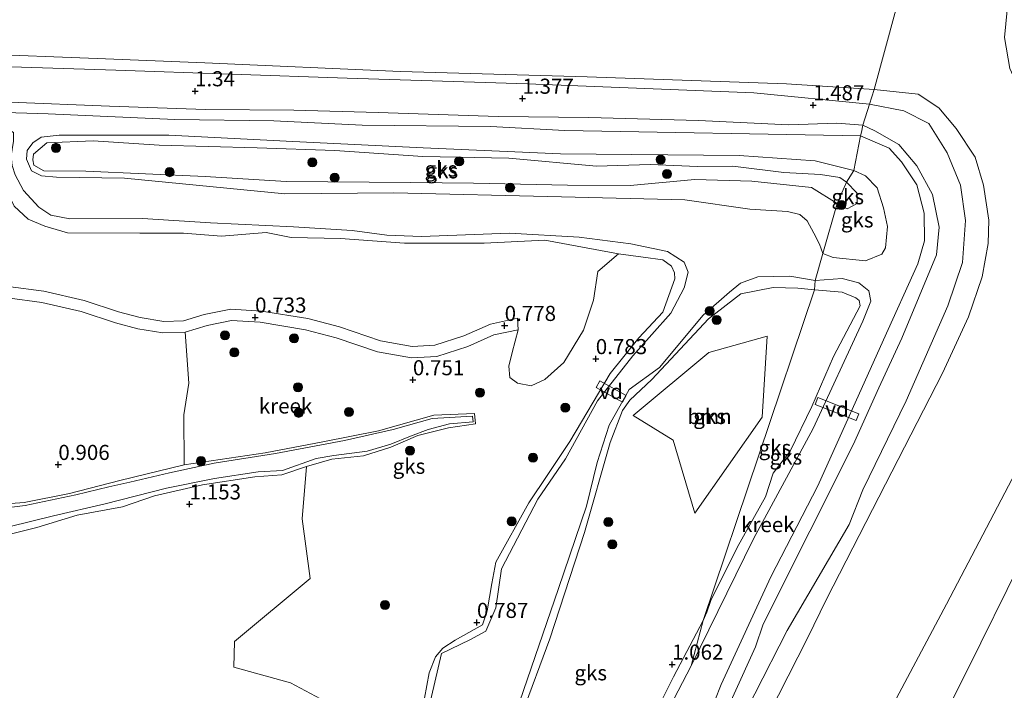
# Model space of a CAD drawing. Units: metres. Extents: x 79996 to 90006, y 412498 to 418751.
# Drawn here: x 80795 to 80959, y 416326 to 416438 of the extents above; entities that cross this region are included whole.
import ezdxf
from ezdxf.enums import TextEntityAlignment as Align

# ---------------------------------------------------------------- set-up
doc = ezdxf.new("R2010")
doc.units = ezdxf.units.M
doc.layers.get('0').update_dxf_attribs({"lineweight": 25})
for name, color, linetype, lineweight in [('B-ME-AL-OVERIG-GV-B7', 7, 'BV-GELEIDERAIL', 18), ('B-ME-GR-BOMENSTRUIKEN-GV-B6', 93, 'Continuous', 18), ('B-ME-GR-BOOM-GV-B6', 93, 'Continuous', 18), ('B-ME-GR-BOOM-S-B1', 93, 'Continuous', 18), ('B-ME-GW-HOOGTEPUNT-S-B1', 10, 'Continuous', 25), ('B-ME-GW-KRUINLIJN-L-B1', 93, 'Continuous', 18), ('B-ME-GW-TEENLIJN-L-B1', 93, 'Continuous', 18), ('B-ME-IE-GRONDWERKLIJN-GROND_INGERICHT-GV-B6', 253, 'Continuous', 18), ('B-ME-IE-GRONDWERKLIJN-GROND_NIETINGERICHT-GV-B6', 253, 'Continuous', 18), ('B-ME-IE-HULPGEOMETRIE-L-B1', 53, 'Continuous', 18), ('B-ME-OG-WATER-GV-B6', 153, 'Continuous', 18), ('B-ME-VH-VERH_SOORT-ONVERHARD-GV-B6', 8, 'Continuous', 18)]:
    doc.layers.add(name, color=color, linetype=linetype, lineweight=lineweight)
doc.styles.add('NLCS-ISO', font='NLCS-ISO.TTF')
doc.linetypes.add('BV-GELEIDERAIL', pattern='A,10,-3,[108,NLCS.SHX,S=1,R=0,X=0,Y=0],-3', length=16)

# ---------------------------------------------------------------- blocks, each defined once
blk = doc.blocks.new('boom')
blk.add_hatch(color=256).paths.add_polyline_path([(-0.75, 0, 1), (0.75, 0, 1)])
blk.add_circle((0, 0), 0.75)
blk = doc.blocks.new('hoogtepunt')
for p, q in [((-0.5, 0), (0.5, 0)), ((0, 0.5), (0, -0.5))]:
    blk.add_line(p, q)

msp = doc.modelspace()

# ---------------------------------------------------------------- linework, layer by layer
at = {"layer": 'B-ME-AL-OVERIG-GV-B7'}
for points in [[(80891.597, 416377.69, 1.083), (80895.984, 416375.266, 1.083), (80895.368, 416374.15, 1.083), (80890.98, 416376.575, 1.083), (80891.597, 416377.69, 1.083)], [(80927.295, 416373.752, 1.071), (80927.745, 416374.897, 1.08), (80934.556, 416372.219, 1.189), (80934.106, 416371.075, 1.189), (80927.295, 416373.752, 1.071)]]:
    msp.add_polyline3d(points, dxfattribs=at)
at = {"layer": 'B-ME-GR-BOMENSTRUIKEN-GV-B6'}
for points in [[(80794.522, 416406.619, 0.989), (80796.83, 416404.485, 0.995), (80799.566, 416403.328, 1.006), (80803.357, 416402.182, 0.995), (80815.327, 416402.123, 1.035), (80822.593, 416402.13, 1.006), (80828.859, 416401.673, 0.965), (80836.301, 416402.24, 0.696), (80840.451, 416401.454, 0.696), (80848.613, 416401.288, 0.708), (80859.236, 416400.518, 0.702), (80872.408, 416400.473, 0.702), (80882.456, 416400.974, 0.696), (80894.71, 416398.739, 0.69), (80891.29, 416395.809, 0.744), (80890.559, 416391.05, 0.738), (80888.905, 416386.054, 0.709), (80885.634, 416380.718, 0.726), (80882.466, 416377.897, 0.75), (80880.239, 416376.837, 0.761), (80877.947, 416377.284, 0.761), (80876.689, 416378.245, 0.785), (80876.508, 416380.108, 0.797), (80877.086, 416382.384, 0.855), (80878.07, 416386.141, 0.855), (80877.966, 416388.036, 0.855), (80873.461, 416387.082, 0.864), (80869.071, 416385.145, 0.841), (80864.218, 416383.592, 0.837), (80860.463, 416383.384, 0.882), (80855.232, 416384.322, 0.832), (80848.433, 416386.61, 0.818), (80843.212, 416387.984, 0.823), (80835.483, 416389.238, 0.818), (80830.423, 416389.546, 0.837), (80826.02, 416388.687, 0.892), (80822.558, 416387.608, 0.896), (80819.298, 416387.502, 0.919), (80815.378, 416388.144, 0.978), (80811.819, 416389.11, 0.878), (80806.13, 416390.985, 0.8), (80799.409, 416392.508, 0.832), (80793.505, 416393.322, 0.796)], [(80793.414, 416391.441, 0.796), (80799.073, 416390.661, 0.832), (80805.628, 416389.175, 0.8), (80811.28, 416387.313, 0.878), (80814.98, 416386.309, 0.978), (80819.176, 416385.621, 0.919), (80822.873, 416385.742, 0.896)], [(80822.873, 416385.742, 0.896), (80823.455, 416377.278, 0.925), (80822.615, 416372.03, 0.913), (80822.714, 416363.727, 0.796), (80812.005, 416361.139, 0.887), (80803.658, 416358.996, 1.079), (80796.149, 416357.52, 1.093), (80787.96, 416356.881, 0.914)], [(80788.179, 416350.853, 1.061), (80798.244, 416353.364, 1.129), (80804.927, 416355.39, 1.115), (80812.462, 416356.801, 1.093), (80817.769, 416358.597, 1.097), (80825.746, 416360.451, 1.138), (80834.404, 416361.784, 0.969), (80838.884, 416362.099, 0.951), (80842.944, 416363.481, 0.951), (80842.247, 416354.799, 0.951), (80843.556, 416344.905, 0.951), (80831.031, 416334.452, 0.951), (80830.901, 416330.187, 0.951), (80840.303, 416327.626, 0.951), (80856.891, 416318.782, 0.951), (80860.103, 416312.209, 0.749)]]:
    msp.add_polyline3d(points, dxfattribs=at)
at = {"layer": 'B-ME-GR-BOOM-GV-B6'}
msp.add_polyline3d([(80897.116, 416371.944, 0.928), (80909.646, 416382.367, 0.928), (80919.355, 416385.07, 0.928), (80918.502, 416371.652, 0.928), (80907.33, 416355.751, 0.928), (80903.778, 416367.822, 0.928), (80897.116, 416371.944, 0.928)], dxfattribs=at)
at = {"layer": 'B-ME-GW-KRUINLIJN-L-B1'}
msp.add_line((80860.278, 416410.559, 1.111), (80839.594, 416410.699, 0.854), dxfattribs=at)
for points in [[(80938.926, 416321.557, 1.912), (80949.079, 416340.63, 1.85), (80962.929, 416367.106, 1.803), (80970.284, 416383.445, 1.85), (80973.278, 416392.88, 1.928), (80973.667, 416398.275, 1.881), (80972.468, 416403.249, 1.85), (80970.71, 416408.02, 1.865), (80968.263, 416412.215, 1.803), (80964.493, 416418.576, 1.865), (80959.585, 416429.451, 1.772), (80958.704, 416434.584, 1.787), (80959.323, 416441.414, 1.46), (80959.406, 416446.851, 0.992), (80961.124, 416455.526, 0.617)], [(80937.06, 416425.939, 2.03), (80922.525, 416426.876, 2.011), (80889.515, 416428.052, 2.126), (80858.568, 416428.933, 1.91), (80826.088, 416430.362, 2.076), (80808.237, 416431.096, 2.06), (80788.167, 416431.872, 2.11), (80759.007, 416432.516, 2.143), (80741.68, 416433.133, 2.143), (80718.39, 416433.906, 2.06), (80693.088, 416434.588, 2.06), (80665.606, 416435.959, 2.027), (80649.281, 416436.295, 2.143), (80629.696, 416437.956, 2.043), (80610.865, 416438.497, 2.126), (80593.64, 416439.391, 2.16), (80572.007, 416441.102, 2.027), (80556.63, 416441.477, 2.04)], [(80935.211, 416420.069, 1.211), (80930.908, 416420.394, 1.289), (80922.92, 416420.128, 1.303), (80907.973, 416420.81, 1.349), (80889.754, 416421.321, 1.28), (80874.755, 416421.512, 1.221), (80854.873, 416422.122, 1.23), (80840.868, 416422.51, 1.239), (80826.218, 416422.651, 1.243), (80810.323, 416423.192, 1.312), (80793.767, 416423.845, 1.239), (80780.167, 416424.819, 1.285), (80764.547, 416424.796, 1.413), (80749.583, 416425.887, 1.449), (80737.989, 416426.576, 1.476), (80726.713, 416426.835, 1.486), (80710.343, 416427.034, 1.508), (80697.34, 416427.701, 1.518), (80682.029, 416428.011, 1.49), (80674.937, 416428.575, 1.426), (80671.212, 416429.741, 1.431), (80667.675, 416429.463, 1.49), (80660.392, 416428.672, 1.536), (80647.114, 416429.096, 1.463)], [(80937.06, 416425.939, 2.03), (80944.374, 416425.206, 2.044), (80947.786, 416422.907, 2.044), (80950.685, 416419.492, 1.966), (80953.834, 416414.731, 2.044), (80955.219, 416410.09, 1.981), (80956.101, 416404.285, 1.888), (80955.992, 416400.46, 1.841), (80954.958, 416394.921, 1.888), (80952.692, 416388.257, 1.903), (80948.385, 416378.926, 1.997), (80938.97, 416360.562, 2.012), (80929.19, 416341.483, 2.044), (80926.032, 416335.042, 2.034)], [(80937.875, 416376.487, 1.57), (80941.659, 416384.751, 1.18), (80947.397, 416398.552, 1.149), (80947.833, 416403.159, 1.024), (80946.755, 416408.554, 1.024), (80944.153, 416413.317, 1.086), (80941.16, 416416.838, 1.04), (80937.201, 416419.136, 1.086), (80935.211, 416420.069, 1.211)], [(80792.251, 416418.015, 1.129), (80792.216, 416413.36, 1.094), (80792.833, 416410.025, 1.006), (80794.522, 416406.619, 0.989), (80796.83, 416404.485, 0.995), (80799.566, 416403.328, 1.006), (80803.357, 416402.182, 0.995), (80815.327, 416402.123, 1.035), (80822.593, 416402.13, 1.006), (80828.859, 416401.673, 0.965), (80836.301, 416402.24, 0.696)], [(80839.594, 416410.699, 0.854), (80826.188, 416411.555, 1), (80806.359, 416412.412, 0.982), (80799.417, 416412.473, 0.959), (80797.737, 416413.429, 0.965), (80797.598, 416414.287, 0.965), (80797.735, 416415.246, 0.977), (80799.898, 416417.133, 1.275)], [(80932.485, 416410.586, 1.051), (80931.38, 416411.36, 1.051), (80928.189, 416411.859, 1.102), (80922.121, 416412.203, 1.019), (80913.634, 416413.265, 1.01), (80907.801, 416413.222, 1.019), (80899.943, 416413.509, 1.001), (80891.039, 416413.245, 1.038), (80876.539, 416414.6, 1.106), (80862.267, 416414.873, 1.152), (80847.655, 416415.837, 1.079), (80834.813, 416416.274, 1.166), (80818.564, 416416.713, 1.138), (80807.595, 416417.449, 1.216), (80799.898, 416417.133, 1.275)], [(80930.942, 416407.06, 1.051), (80926.708, 416409.733, 1.125), (80916.823, 416410.779, 1.083), (80907.357, 416411.036, 1.033), (80896.619, 416410.057, 1.019), (80886.231, 416410.093, 1.024), (80870.649, 416410.413, 1.047), (80860.278, 416410.559, 1.111)], [(80932.485, 416410.586, 1.051), (80934.196, 416408.81, 1.076), (80934.235, 416407.083, 1.076), (80932.591, 416406.201, 1.139), (80930.942, 416407.06, 1.051)], [(80861.768, 416320.868, 0.772), (80863.324, 416329.249, 0.755), (80864.348, 416331.927, 0.761), (80865.555, 416333.376, 0.743), (80867.641, 416334.678, 0.749), (80872.122, 416337.222, 0.755), (80872.925, 416339.556, 0.72), (80873.673, 416344.078, 0.702), (80874.341, 416347.61, 0.702), (80879.813, 416357.439, 0.737), (80882.975, 416362.149, 0.725), (80886.61, 416367.599, 0.714), (80893.29, 416378.876, 0.72), (80898.053, 416384.783, 0.69), (80902.033, 416389.038, 0.685), (80904.045, 416394.556, 0.679), (80903.995, 416395.56, 0.69), (80903.457, 416396.67, 0.696), (80902.043, 416397.716, 0.702), (80898.775, 416398.145, 0.702), (80894.71, 416398.739, 0.69), (80882.456, 416400.974, 0.696), (80872.408, 416400.473, 0.702), (80859.236, 416400.518, 0.702), (80848.613, 416401.288, 0.708), (80840.451, 416401.454, 0.696), (80836.301, 416402.24, 0.696)], [(80878.716, 416322.549, 0.622), (80883.301, 416334.893, 0.645), (80889.059, 416352.529, 0.692), (80893.29, 416367.461, 0.739), (80895.355, 416372.737, 0.762), (80896.59, 416374.446, 0.774), (80900.245, 416377.868, 0.762), (80909.638, 416387.96, 0.686), (80915, 416392.093, 0.698), (80920.318, 416393.127, 0.715), (80924.44, 416393.053, 0.739), (80927.17, 416392.76, 0.727), (80931.784, 416392.371, 0.745), (80934.044, 416391.41, 0.767)], [(80908.745, 416337.94, 1.001), (80909.35, 416339.33, 1.094), (80909.98, 416341.263, 1.094), (80914.344, 416350.061, 1.094), (80919.043, 416358.463, 1.098), (80920.31, 416362.347, 1.08), (80923.131, 416366.019, 1.039), (80926.756, 416373.416, 1.039), (80930.34, 416381.68, 1.057), (80934.733, 416390.125, 0.908), (80934.606, 416390.997, 0.844), (80934.044, 416391.41, 0.767)], [(80882.635, 416257.525, 1.455), (80887.297, 416267.411, 1.625), (80889.923, 416273.396, 1.693), (80891.579, 416278.576, 1.693), (80896.483, 416289.393, 1.702), (80901.111, 416299.967, 1.643), (80903.321, 416305.042, 1.557), (80910.037, 416317.422, 1.647), (80917.401, 416333.572, 1.67), (80918.673, 416337.325, 1.67), (80926.425, 416352.761, 1.575), (80933.572, 416367.044, 1.57), (80937.875, 416376.487, 1.57)], [(80788.179, 416350.853, 1.061), (80798.244, 416353.364, 1.129), (80804.927, 416355.39, 1.115), (80812.462, 416356.801, 1.093), (80817.769, 416358.597, 1.097), (80825.746, 416360.451, 1.138), (80834.404, 416361.784, 0.969), (80838.884, 416362.099, 0.951), (80842.944, 416363.481, 0.951), (80847.151, 416364.695, 0.914), (80852.414, 416365.233, 0.846), (80856.931, 416366.664, 0.736), (80861.403, 416368.595, 0.741), (80866.519, 416369.901, 0.759), (80870.968, 416370.524, 0.736), (80870.82, 416372.271, 0.736), (80864.07, 416371.957, 0.745), (80854.932, 416369.401, 0.768), (80845.662, 416367.541, 0.786), (80836.095, 416365.757, 0.791), (80822.714, 416363.727, 0.796), (80812.005, 416361.139, 0.887), (80803.658, 416358.996, 1.079), (80796.149, 416357.52, 1.093), (80787.96, 416356.881, 0.914)], [(80908.745, 416337.94, 1.001), (80903.797, 416328.61, 1.125), (80899.184, 416319.321, 1.115), (80894.562, 416310.031, 1.061), (80890.272, 416299.985, 0.969), (80886.232, 416291.151, 1.061), (80882.796, 416285.262, 1.074), (80881.534, 416283.104, 1.143), (80879.892, 416282.85, 1.106), (80877.89, 416283.653, 1.106), (80876.04, 416285.021, 1.106), (80873.284, 416285.289, 1.015), (80869.69, 416283.998, 1.042), (80865.392, 416283.158, 0.768)], [(80926.032, 416335.042, 2.034), (80911.651, 416306.779, 1.991), (80894.884, 416269.284, 2.012), (80880.129, 416235.799, 2.165), (80864.508, 416202.982, 2.122), (80843.788, 416161.615, 1.969), (80834.155, 416142.455, 2.1), (80831.849, 416134.858, 2.602), (80829.277, 416129.308, 3.235), (80827.715, 416125.212, 3.432), (80826.618, 416119.103, 3.454), (80827.164, 416115.697, 3.498), (80829.681, 416113.368, 3.541), (80839.39, 416106.977, 3.781), (80846.501, 416102.797, 3.781), (80871.807, 416084.564, 3.76), (80876.372, 416078.31, 2.493), (80882.01, 416074.105, 1.991), (80886.158, 416069.542, 1.663)]]:
    msp.add_polyline3d(points, dxfattribs=at)
at = {"layer": 'B-ME-GW-TEENLIJN-L-B1'}
msp.add_line((80885.772, 416419.145, 0.704), (80934.839, 416418.302, 0.768), dxfattribs=at)
for points in [[(80961.124, 416455.526, 0.617), (80961.612, 416446.888, 0.711), (80962.539, 416437.362, 0.851), (80964.196, 416430.06, 0.914), (80967.149, 416423.547, 0.867), (80971.888, 416415.053, 0.914), (80975.485, 416409.356, 0.992), (80978.797, 416402.512, 1.241), (80981.016, 416398.473, 1.101), (80982.266, 416394.429, 1.07), (80982.047, 416390.26, 0.992), (80980.493, 416385.245, 1.054), (80978.337, 416380.393, 0.914), (80975.939, 416375.371, 0.711), (80970.097, 416366.003, 0.773), (80967.362, 416361.589, 0.789), (80965.958, 416356.976, 0.695), (80959.144, 416343.075, 0.726), (80954.767, 416334.253, 0.789), (80949.006, 416322.712, 0.807)], [(80936.304, 416423.539, 1.578), (80917.135, 416425.404, 1.761), (80879.616, 416426.884, 1.728), (80849.722, 416427.856, 1.478), (80811.378, 416429.18, 1.578), (80780.03, 416430.167, 1.695), (80750.67, 416431.09, 1.728), (80723.295, 416432.406, 1.695), (80693.691, 416433.087, 1.695), (80661.35, 416434.022, 1.884)], [(80749.822, 416423.751, 0.768), (80768.03, 416422.764, 0.768), (80780.047, 416422.884, 0.745), (80791.181, 416422.184, 0.751), (80800.153, 416421.916, 0.774), (80821.133, 416421.006, 0.78), (80837.533, 416420.78, 0.785), (80852.219, 416420.066, 0.785), (80873.485, 416419.808, 0.762), (80885.772, 416419.145, 0.704)], [(80922.647, 416336.287, 1.685), (80932.953, 416353.872, 1.685), (80935.197, 416359.586, 1.747), (80942.396, 416374.355, 1.7), (80949.312, 416390.115, 1.357), (80951.729, 416397.304, 1.342), (80952.226, 416404.261, 1.373), (80951.384, 416410.122, 1.373), (80949.201, 416415.436, 1.435), (80946.131, 416420.311, 1.482), (80941.987, 416422.399, 1.513), (80936.304, 416423.539, 1.578)], [(80840.795, 416403.189, 0.622), (80827.051, 416403.847, 0.634), (80815.787, 416404.562, 0.634), (80803.753, 416404.524, 0.634), (80800.584, 416405.125, 0.634), (80798.576, 416406.435, 0.634), (80796.051, 416409.199, 0.634), (80794.695, 416411.83, 0.634), (80794.16, 416413.365, 0.634), (80794.031, 416414.986, 0.634), (80794.412, 416417.39, 0.634), (80794.366, 416418.817, 0.628), (80793.582, 416419.328, 0.628), (80792.004, 416419.799, 0.634), (80788.382, 416420.347, 0.634), (80770.572, 416420.445, 0.634), (80749.741, 416421.621, 0.768)], [(80885.094, 416415.272, 0.669), (80862.311, 416416.311, 0.686), (80840.713, 416417.345, 0.715), (80820.169, 416418.389, 0.721), (80801.954, 416418.402, 0.727), (80798.99, 416418.032, 0.733), (80797.621, 416417.11, 0.727), (80796.66, 416415.852, 0.733), (80796.545, 416414.391, 0.727), (80797.375, 416412.453, 0.721), (80799.021, 416411.658, 0.71), (80801.521, 416411.424, 0.71), (80812.795, 416411.26, 0.71), (80839.372, 416408.654, 0.663), (80857.469, 416408.818, 0.657)], [(80934.839, 416418.302, 0.768), (80939.563, 416416.244, 0.768), (80941.631, 416413.944, 0.768), (80944.146, 416410.176, 0.768), (80945.349, 416405.445, 0.762), (80945.412, 416400.888, 0.557), (80944.295, 416397.088, 0.522), (80938.628, 416384.466, 0.54), (80927.747, 416360.252, 0.651), (80919.949, 416345.176, 0.505), (80911.697, 416327.334, 0.557), (80909.632, 416322.058, 0.546)], [(80857.469, 416408.818, 0.657), (80885.251, 416408.154, 0.657), (80905.714, 416407.669, 0.604), (80916.463, 416406.122, 0.622), (80922.683, 416405.745, 0.61), (80924.735, 416405.262, 0.61), (80925.987, 416404.18, 0.622), (80927.06, 416402.172, 0.645), (80928.017, 416400.307, 0.634), (80928.563, 416398.775, 0.634), (80930.278, 416398.092, 0.61), (80935.641, 416397.569, 0.575), (80938.363, 416398.671, 0.528), (80938.977, 416399.737, 0.517), (80939.272, 416403.229, 0.511), (80938.633, 416406.349, 0.517), (80937.569, 416409.672, 0.522), (80935.653, 416411.666, 0.54), (80933.723, 416412.556, 0.587), (80927.289, 416414.114, 0.581), (80914.685, 416415.045, 0.622), (80885.094, 416415.272, 0.669)], [(80863.126, 416322.995, 0.651), (80865.328, 416332.49, 0.634), (80870.041, 416334.746, 0.628), (80872.693, 416336.172, 0.593), (80874.344, 416340.045, 0.581), (80875.301, 416346.518, 0.587), (80881.328, 416358.076, 0.639), (80885.882, 416364.741, 0.604), (80891.229, 416374.373, 0.581), (80897.051, 416381.823, 0.593), (80903.383, 416388.877, 0.569), (80905.597, 416393.085, 0.522), (80906.216, 416395.675, 0.534), (80905.554, 416397.35, 0.546), (80902.798, 416399.118, 0.54), (80896.726, 416400.374, 0.552), (80888.19, 416401.474, 0.563), (80876.613, 416402.163, 0.587), (80862.007, 416401.599, 0.645), (80856.294, 416401.79, 0.622), (80850.538, 416402.565, 0.622), (80840.795, 416403.189, 0.622)], [(80936.504, 416390.901, 0.487), (80936.182, 416392.567, 0.522), (80934.537, 416393.9, 0.552), (80931.75, 416394.646, 0.522), (80927.295, 416394.309, 0.575), (80923.082, 416394.997, 0.587), (80917.812, 416394.905, 0.587), (80914.91, 416393.848, 0.581), (80913.071, 416392.388, 0.587), (80908.742, 416388.565, 0.593), (80901.497, 416379.874, 0.587), (80896.452, 416376.233, 0.54), (80893.165, 416370.352, 0.587), (80891.132, 416364.152, 0.598), (80889.41, 416356.92, 0.511), (80884.735, 416343.244, 0.481), (80876.323, 416318.765, 0.429)], [(80903.889, 416324.91, 0.663), (80906.744, 416330.443, 0.628), (80917.048, 416351.484, 0.481), (80926.979, 416369.777, 0.446), (80935.2, 416387.569, 0.452), (80936.504, 416390.901, 0.487)], [(80886.158, 416069.542, 1.663), (80883.432, 416071.318, 1.794), (80857.528, 416088.714, 1.816), (80824.319, 416111.533, 1.728), (80822.871, 416113.439, 1.707), (80821.98, 416117.758, 1.991), (80822.046, 416121.962, 2.078), (80824.042, 416126.515, 1.969), (80830.291, 416138.535, 1.947), (80833.775, 416146.666, 1.925), (80847.573, 416175.684, 1.86), (80857.157, 416196.45, 1.838), (80868.964, 416221.844, 1.707), (80884.951, 416254.851, 1.685), (80898.838, 416286.428, 1.707), (80911.931, 416315.316, 1.619), (80922.647, 416336.287, 1.685)]]:
    msp.add_polyline3d(points, dxfattribs=at)
at = {"layer": 'B-ME-IE-GRONDWERKLIJN-GROND_INGERICHT-GV-B6'}
for points in [[(80961.124, 416455.526, 0.617), (80959.406, 416446.851, 0.992), (80959.323, 416441.414, 1.46), (80958.704, 416434.584, 1.787), (80959.585, 416429.451, 1.772), (80964.493, 416418.576, 1.865), (80968.263, 416412.215, 1.803), (80970.71, 416408.02, 1.865), (80972.468, 416403.249, 1.85), (80973.667, 416398.275, 1.881), (80973.278, 416392.88, 1.928), (80970.284, 416383.445, 1.85), (80962.929, 416367.106, 1.803), (80949.079, 416340.63, 1.85), (80938.926, 416321.557, 1.912), (80925.778, 416297.727, 1.96), (80919.413, 416285.216, 1.831), (80907.704, 416259.842, 1.977), (80901.552, 416245.861, 2.089)], [(80914.273, 416251.479, 0.741), (80927.923, 416280.937, 0.763), (80938.735, 416303.471, 0.632), (80949.006, 416322.712, 0.807), (80954.767, 416334.253, 0.789), (80959.144, 416343.075, 0.726), (80965.958, 416356.976, 0.695), (80967.362, 416361.589, 0.789), (80970.097, 416366.003, 0.773), (80975.939, 416375.371, 0.711), (80978.337, 416380.393, 0.914), (80980.493, 416385.245, 1.054), (80982.047, 416390.26, 0.992), (80982.266, 416394.429, 1.07), (80981.016, 416398.473, 1.101), (80978.797, 416402.512, 1.241), (80975.485, 416409.356, 0.992), (80971.888, 416415.053, 0.914), (80967.149, 416423.547, 0.867), (80964.196, 416430.06, 0.914), (80962.539, 416437.362, 0.851), (80961.612, 416446.888, 0.711), (80961.124, 416455.526, 0.617)], [(80961.612, 416446.888, 0.711), (80962.539, 416437.362, 0.851), (80964.196, 416430.06, 0.914), (80967.149, 416423.547, 0.867), (80971.888, 416415.053, 0.914), (80975.485, 416409.356, 0.992), (80978.797, 416402.512, 1.241), (80981.016, 416398.473, 1.101), (80982.266, 416394.429, 1.07), (80982.047, 416390.26, 0.992), (80980.493, 416385.245, 1.054), (80978.337, 416380.393, 0.914), (80975.939, 416375.371, 0.711), (80970.097, 416366.003, 0.773), (80967.362, 416361.589, 0.789), (80965.958, 416356.976, 0.695), (80959.144, 416343.075, 0.726), (80954.767, 416334.253, 0.789), (80949.006, 416322.712, 0.807)], [(80901.552, 416245.861, 2.089), (80907.704, 416259.842, 1.977), (80919.413, 416285.216, 1.831), (80925.778, 416297.727, 1.96), (80938.926, 416321.557, 1.912), (80949.079, 416340.63, 1.85), (80962.929, 416367.106, 1.803), (80970.284, 416383.445, 1.85), (80973.278, 416392.88, 1.928), (80973.667, 416398.275, 1.881), (80972.468, 416403.249, 1.85), (80970.71, 416408.02, 1.865), (80968.263, 416412.215, 1.803), (80964.493, 416418.576, 1.865), (80959.585, 416429.451, 1.772), (80958.704, 416434.584, 1.787), (80959.323, 416441.414, 1.46)], [(80940.676, 416439.172, 2.041), (80937.06, 416425.939, 2.03), (80922.525, 416426.876, 2.011), (80889.515, 416428.052, 2.126), (80858.568, 416428.933, 1.91), (80826.088, 416430.362, 2.076), (80808.237, 416431.096, 2.06), (80788.167, 416431.872, 2.11), (80759.007, 416432.516, 2.143), (80741.68, 416433.133, 2.143), (80718.39, 416433.906, 2.06), (80693.088, 416434.588, 2.06), (80665.606, 416435.959, 2.027), (80649.281, 416436.295, 2.143)], [(80880.129, 416235.799, 2.165), (80894.884, 416269.284, 2.012), (80911.651, 416306.779, 1.991), (80926.032, 416335.042, 2.034), (80929.19, 416341.483, 2.044), (80938.97, 416360.562, 2.012), (80948.385, 416378.926, 1.997), (80952.692, 416388.257, 1.903), (80954.958, 416394.921, 1.888), (80955.992, 416400.46, 1.841), (80956.101, 416404.285, 1.888), (80955.219, 416410.09, 1.981), (80953.834, 416414.731, 2.044), (80950.685, 416419.492, 1.966), (80947.786, 416422.907, 2.044), (80944.374, 416425.206, 2.044), (80937.06, 416425.939, 2.03), (80940.676, 416439.172, 2.041)], [(80649.281, 416436.295, 2.143), (80665.606, 416435.959, 2.027), (80693.088, 416434.588, 2.06), (80718.39, 416433.906, 2.06), (80741.68, 416433.133, 2.143), (80759.007, 416432.516, 2.143), (80788.167, 416431.872, 2.11), (80808.237, 416431.096, 2.06), (80826.088, 416430.362, 2.076), (80858.568, 416428.933, 1.91), (80889.515, 416428.052, 2.126), (80922.525, 416426.876, 2.011), (80937.06, 416425.939, 2.03)], [(80937.06, 416425.939, 2.03), (80936.304, 416423.539, 1.578), (80917.135, 416425.404, 1.761), (80879.616, 416426.884, 1.728), (80849.722, 416427.856, 1.478), (80811.378, 416429.18, 1.578), (80780.03, 416430.167, 1.695), (80750.67, 416431.09, 1.728), (80723.295, 416432.406, 1.695), (80693.691, 416433.087, 1.695), (80661.35, 416434.022, 1.884), (80653.78, 416434.142, 1.78), (80641.031, 416434.996, 1.78)], [(80780.03, 416430.167, 1.695), (80811.378, 416429.18, 1.578), (80849.722, 416427.856, 1.478), (80879.616, 416426.884, 1.728), (80917.135, 416425.404, 1.761), (80936.304, 416423.539, 1.578), (80935.211, 416420.069, 1.211), (80930.908, 416420.394, 1.289), (80922.92, 416420.128, 1.303), (80907.973, 416420.81, 1.349), (80889.754, 416421.321, 1.28), (80874.755, 416421.512, 1.221), (80854.873, 416422.122, 1.23), (80840.868, 416422.51, 1.239), (80826.218, 416422.651, 1.243), (80810.323, 416423.192, 1.312), (80793.767, 416423.845, 1.239)], [(80911.931, 416315.316, 1.619), (80922.647, 416336.287, 1.685), (80932.953, 416353.872, 1.685), (80935.197, 416359.586, 1.747), (80942.396, 416374.355, 1.7), (80949.312, 416390.115, 1.357), (80951.729, 416397.304, 1.342), (80952.226, 416404.261, 1.373), (80951.384, 416410.122, 1.373), (80949.201, 416415.436, 1.435), (80946.131, 416420.311, 1.482), (80941.987, 416422.399, 1.513), (80936.304, 416423.539, 1.578), (80937.06, 416425.939, 2.03), (80944.374, 416425.206, 2.044), (80947.786, 416422.907, 2.044), (80950.685, 416419.492, 1.966), (80953.834, 416414.731, 2.044), (80955.219, 416410.09, 1.981), (80956.101, 416404.285, 1.888), (80955.992, 416400.46, 1.841), (80954.958, 416394.921, 1.888), (80952.692, 416388.257, 1.903), (80948.385, 416378.926, 1.997), (80938.97, 416360.562, 2.012), (80929.19, 416341.483, 2.044), (80926.032, 416335.042, 2.034)], [(80910.037, 416317.422, 1.647), (80917.401, 416333.572, 1.67), (80918.673, 416337.325, 1.67), (80926.425, 416352.761, 1.575), (80933.572, 416367.044, 1.57), (80937.875, 416376.487, 1.57), (80941.659, 416384.751, 1.18), (80947.397, 416398.552, 1.149), (80947.833, 416403.159, 1.024), (80946.755, 416408.554, 1.024), (80944.153, 416413.317, 1.086), (80941.16, 416416.838, 1.04), (80937.201, 416419.136, 1.086), (80935.211, 416420.069, 1.211), (80936.304, 416423.539, 1.578), (80941.987, 416422.399, 1.513), (80946.131, 416420.311, 1.482), (80949.201, 416415.436, 1.435), (80951.384, 416410.122, 1.373), (80952.226, 416404.261, 1.373), (80951.729, 416397.304, 1.342), (80949.312, 416390.115, 1.357), (80942.396, 416374.355, 1.7), (80935.197, 416359.586, 1.747), (80932.953, 416353.872, 1.685), (80922.647, 416336.287, 1.685), (80911.931, 416315.316, 1.619)], [(80926.032, 416335.042, 2.034), (80911.651, 416306.779, 1.991), (80894.884, 416269.284, 2.012), (80880.129, 416235.799, 2.165)]]:
    msp.add_polyline3d(points, dxfattribs=at)
at = {"layer": 'B-ME-IE-GRONDWERKLIJN-GROND_NIETINGERICHT-GV-B6'}
for points in [[(80793.767, 416423.845, 1.239), (80810.323, 416423.192, 1.312), (80826.218, 416422.651, 1.243), (80840.868, 416422.51, 1.239), (80854.873, 416422.122, 1.23), (80874.755, 416421.512, 1.221), (80889.754, 416421.321, 1.28), (80907.973, 416420.81, 1.349), (80922.92, 416420.128, 1.303), (80930.908, 416420.394, 1.289), (80935.211, 416420.069, 1.211), (80934.98, 416418.905, 0.91), (80934.839, 416418.302, 0.768), (80885.772, 416419.145, 0.704), (80873.485, 416419.808, 0.762), (80852.219, 416420.066, 0.785), (80837.533, 416420.78, 0.785), (80821.133, 416421.006, 0.78), (80800.153, 416421.916, 0.774), (80791.181, 416422.184, 0.751)], [(80909.632, 416322.058, 0.546), (80911.697, 416327.334, 0.557), (80919.949, 416345.176, 0.505), (80927.747, 416360.252, 0.651), (80938.628, 416384.466, 0.54), (80944.295, 416397.088, 0.522), (80945.412, 416400.888, 0.557), (80945.349, 416405.445, 0.762), (80944.146, 416410.176, 0.768), (80941.631, 416413.944, 0.768), (80939.563, 416416.244, 0.768), (80934.839, 416418.302, 0.768), (80934.98, 416418.905, 0.91), (80935.211, 416420.069, 1.211), (80937.201, 416419.136, 1.086), (80941.16, 416416.838, 1.04), (80944.153, 416413.317, 1.086), (80946.755, 416408.554, 1.024), (80947.833, 416403.159, 1.024), (80947.397, 416398.552, 1.149), (80941.659, 416384.751, 1.18), (80937.875, 416376.487, 1.57), (80933.572, 416367.044, 1.57), (80926.425, 416352.761, 1.575), (80918.673, 416337.325, 1.67), (80917.401, 416333.572, 1.67), (80910.037, 416317.422, 1.647)], [(80885.094, 416415.272, 0.669), (80914.685, 416415.045, 0.622), (80927.289, 416414.114, 0.581), (80933.723, 416412.556, 0.587), (80932.485, 416410.586, 1.051), (80931.38, 416411.36, 1.051), (80928.189, 416411.859, 1.102), (80922.121, 416412.203, 1.019), (80913.634, 416413.265, 1.01), (80907.801, 416413.222, 1.019), (80899.943, 416413.509, 1.001), (80891.039, 416413.245, 1.038), (80876.539, 416414.6, 1.106), (80862.267, 416414.873, 1.152), (80847.655, 416415.837, 1.079), (80834.813, 416416.274, 1.166), (80818.564, 416416.713, 1.138), (80807.595, 416417.449, 1.216), (80799.898, 416417.133, 1.275), (80797.735, 416415.246, 0.977), (80797.598, 416414.287, 0.965), (80797.737, 416413.429, 0.965), (80799.417, 416412.473, 0.959), (80806.359, 416412.412, 0.982), (80826.188, 416411.555, 1), (80839.594, 416410.699, 0.854), (80860.278, 416410.559, 1.111), (80870.649, 416410.413, 1.047), (80886.231, 416410.093, 1.024), (80896.619, 416410.057, 1.019), (80907.357, 416411.036, 1.033), (80916.823, 416410.779, 1.083), (80926.708, 416409.733, 1.125), (80930.942, 416407.06, 1.051), (80928.563, 416398.775, 0.634), (80928.017, 416400.307, 0.634), (80927.06, 416402.172, 0.645), (80925.987, 416404.18, 0.622), (80924.735, 416405.262, 0.61), (80922.683, 416405.745, 0.61), (80916.463, 416406.122, 0.622), (80905.714, 416407.669, 0.604), (80885.251, 416408.154, 0.657), (80857.469, 416408.818, 0.657), (80839.372, 416408.654, 0.663), (80812.795, 416411.26, 0.71), (80801.521, 416411.424, 0.71), (80799.021, 416411.658, 0.71), (80797.375, 416412.453, 0.721), (80796.545, 416414.391, 0.727), (80796.66, 416415.852, 0.733), (80797.621, 416417.11, 0.727), (80798.99, 416418.032, 0.733), (80801.954, 416418.402, 0.727), (80820.169, 416418.389, 0.721), (80840.713, 416417.345, 0.715), (80862.311, 416416.311, 0.686), (80885.094, 416415.272, 0.669)], [(80932.485, 416410.586, 1.051), (80930.942, 416407.06, 1.051), (80926.708, 416409.733, 1.125), (80916.823, 416410.779, 1.083), (80907.357, 416411.036, 1.033), (80896.619, 416410.057, 1.019), (80886.231, 416410.093, 1.024), (80870.649, 416410.413, 1.047), (80860.278, 416410.559, 1.111), (80839.594, 416410.699, 0.854), (80826.188, 416411.555, 1), (80806.359, 416412.412, 0.982), (80799.417, 416412.473, 0.959), (80797.737, 416413.429, 0.965), (80797.598, 416414.287, 0.965), (80797.735, 416415.246, 0.977), (80799.898, 416417.133, 1.275), (80807.595, 416417.449, 1.216), (80818.564, 416416.713, 1.138), (80834.813, 416416.274, 1.166), (80847.655, 416415.837, 1.079), (80862.267, 416414.873, 1.152), (80876.539, 416414.6, 1.106), (80891.039, 416413.245, 1.038), (80899.943, 416413.509, 1.001), (80907.801, 416413.222, 1.019), (80913.634, 416413.265, 1.01), (80922.121, 416412.203, 1.019), (80928.189, 416411.859, 1.102), (80931.38, 416411.36, 1.051), (80932.485, 416410.586, 1.051)], [(80794.695, 416411.83, 0.634), (80796.051, 416409.199, 0.634), (80798.576, 416406.435, 0.634), (80800.584, 416405.125, 0.634), (80803.753, 416404.524, 0.634), (80815.787, 416404.562, 0.634), (80827.051, 416403.847, 0.634), (80840.795, 416403.189, 0.622), (80850.538, 416402.565, 0.622), (80856.294, 416401.79, 0.622), (80862.007, 416401.599, 0.645), (80876.613, 416402.163, 0.587), (80888.19, 416401.474, 0.563), (80896.726, 416400.374, 0.552), (80902.798, 416399.118, 0.54), (80905.554, 416397.35, 0.546), (80906.216, 416395.675, 0.534), (80905.597, 416393.085, 0.522), (80903.383, 416388.877, 0.569), (80897.051, 416381.823, 0.593), (80891.229, 416374.373, 0.581), (80885.882, 416364.741, 0.604), (80881.328, 416358.076, 0.639), (80875.301, 416346.518, 0.587), (80874.344, 416340.045, 0.581), (80872.693, 416336.172, 0.593), (80870.041, 416334.746, 0.628), (80865.328, 416332.49, 0.634), (80863.126, 416322.995, 0.651)], [(80928.563, 416398.775, 0.634), (80930.942, 416407.06, 1.051), (80932.591, 416406.201, 1.139), (80934.235, 416407.083, 1.076), (80934.196, 416408.81, 1.076), (80932.485, 416410.586, 1.051), (80933.723, 416412.556, 0.587), (80935.653, 416411.666, 0.54), (80937.569, 416409.672, 0.522), (80938.633, 416406.349, 0.517), (80939.272, 416403.229, 0.511), (80938.977, 416399.737, 0.517), (80938.363, 416398.671, 0.528), (80935.641, 416397.569, 0.575), (80930.278, 416398.092, 0.61), (80928.563, 416398.775, 0.634)], [(80932.485, 416410.586, 1.051), (80934.196, 416408.81, 1.076), (80934.235, 416407.083, 1.076), (80932.591, 416406.201, 1.139), (80930.942, 416407.06, 1.051), (80932.485, 416410.586, 1.051)], [(80861.768, 416320.868, 0.772), (80863.324, 416329.249, 0.755), (80864.348, 416331.927, 0.761), (80865.555, 416333.376, 0.743), (80867.641, 416334.678, 0.749), (80872.122, 416337.222, 0.755), (80872.925, 416339.556, 0.72), (80873.673, 416344.078, 0.702), (80874.341, 416347.61, 0.702), (80879.813, 416357.439, 0.737), (80882.975, 416362.149, 0.725), (80886.61, 416367.599, 0.714), (80893.29, 416378.876, 0.72), (80898.053, 416384.783, 0.69), (80902.033, 416389.038, 0.685), (80904.045, 416394.556, 0.679), (80903.995, 416395.56, 0.69), (80903.457, 416396.67, 0.696), (80902.043, 416397.716, 0.702), (80898.775, 416398.145, 0.702), (80894.71, 416398.739, 0.69), (80882.456, 416400.974, 0.696), (80872.408, 416400.473, 0.702), (80859.236, 416400.518, 0.702), (80848.613, 416401.288, 0.708), (80840.451, 416401.454, 0.696), (80836.301, 416402.24, 0.696), (80828.859, 416401.673, 0.965), (80822.593, 416402.13, 1.006), (80815.327, 416402.123, 1.035), (80803.357, 416402.182, 0.995), (80799.566, 416403.328, 1.006), (80796.83, 416404.485, 0.995), (80794.522, 416406.619, 0.989)], [(80856.891, 416318.782, 0.951), (80840.303, 416327.626, 0.951), (80830.901, 416330.187, 0.951), (80831.031, 416334.452, 0.951), (80843.556, 416344.905, 0.951), (80842.247, 416354.799, 0.951), (80842.944, 416363.481, 0.951), (80847.151, 416364.695, 0.914), (80852.414, 416365.233, 0.846), (80856.931, 416366.664, 0.736), (80861.403, 416368.595, 0.741), (80866.519, 416369.901, 0.759), (80870.968, 416370.524, 0.736), (80870.82, 416372.271, 0.736), (80864.07, 416371.957, 0.745), (80854.932, 416369.401, 0.768), (80845.662, 416367.541, 0.786), (80836.095, 416365.757, 0.791), (80822.714, 416363.727, 0.796), (80822.615, 416372.03, 0.913), (80823.455, 416377.278, 0.925), (80822.873, 416385.742, 0.896), (80826.48, 416386.866, 0.892), (80830.548, 416387.659, 0.837), (80835.275, 416387.371, 0.818), (80842.822, 416386.147, 0.823), (80847.894, 416384.812, 0.818), (80854.765, 416382.5, 0.832), (80860.348, 416381.499, 0.882), (80864.561, 416381.732, 0.837), (80869.737, 416383.388, 0.841), (80874.04, 416385.287, 0.864), (80878.07, 416386.141, 0.855), (80877.086, 416382.384, 0.855), (80876.508, 416380.108, 0.797), (80876.689, 416378.245, 0.785), (80877.947, 416377.284, 0.761), (80880.239, 416376.837, 0.761), (80882.466, 416377.897, 0.75), (80885.634, 416380.718, 0.726), (80888.905, 416386.054, 0.709), (80890.559, 416391.05, 0.738), (80891.29, 416395.809, 0.744), (80894.71, 416398.739, 0.69), (80898.775, 416398.145, 0.702), (80902.043, 416397.716, 0.702), (80903.457, 416396.67, 0.696), (80903.995, 416395.56, 0.69), (80904.045, 416394.556, 0.679), (80902.033, 416389.038, 0.685), (80898.053, 416384.783, 0.69), (80893.29, 416378.876, 0.72), (80886.61, 416367.599, 0.714), (80882.975, 416362.149, 0.725), (80879.813, 416357.439, 0.737), (80874.341, 416347.61, 0.702), (80873.673, 416344.078, 0.702), (80872.925, 416339.556, 0.72), (80872.122, 416337.222, 0.755), (80867.641, 416334.678, 0.749), (80865.555, 416333.376, 0.743), (80864.348, 416331.927, 0.761), (80863.324, 416329.249, 0.755), (80861.768, 416320.868, 0.772)], [(80876.323, 416318.765, 0.429), (80884.735, 416343.244, 0.481), (80889.41, 416356.92, 0.511), (80891.132, 416364.152, 0.598), (80893.165, 416370.352, 0.587), (80896.452, 416376.233, 0.54), (80901.497, 416379.874, 0.587), (80908.742, 416388.565, 0.593), (80913.071, 416392.388, 0.587), (80914.91, 416393.848, 0.581), (80917.812, 416394.905, 0.587), (80923.082, 416394.997, 0.587), (80927.295, 416394.309, 0.575)], [(80927.295, 416394.309, 0.575), (80927.17, 416392.76, 0.727), (80924.44, 416393.053, 0.739), (80920.318, 416393.127, 0.715), (80915, 416392.093, 0.698), (80909.638, 416387.96, 0.686), (80900.245, 416377.868, 0.762), (80896.59, 416374.446, 0.774), (80895.355, 416372.737, 0.762), (80893.29, 416367.461, 0.739), (80889.059, 416352.529, 0.692), (80883.301, 416334.893, 0.645), (80878.716, 416322.549, 0.622)], [(80936.504, 416390.901, 0.487), (80935.2, 416387.569, 0.452), (80926.979, 416369.777, 0.446), (80917.048, 416351.484, 0.481), (80906.744, 416330.443, 0.628), (80908.745, 416337.94, 1.001), (80909.35, 416339.33, 1.094), (80909.98, 416341.263, 1.094), (80914.344, 416350.061, 1.094), (80919.043, 416358.463, 1.098), (80920.31, 416362.347, 1.08), (80923.131, 416366.019, 1.039), (80926.756, 416373.416, 1.039), (80930.34, 416381.68, 1.057), (80934.733, 416390.125, 0.908), (80934.606, 416390.997, 0.844), (80934.044, 416391.41, 0.767), (80931.784, 416392.371, 0.745), (80927.17, 416392.76, 0.727), (80927.295, 416394.309, 0.575), (80931.75, 416394.646, 0.522), (80934.537, 416393.9, 0.552), (80936.182, 416392.567, 0.522), (80936.504, 416390.901, 0.487)], [(80878.716, 416322.549, 0.622), (80883.301, 416334.893, 0.645), (80889.059, 416352.529, 0.692), (80893.29, 416367.461, 0.739), (80895.355, 416372.737, 0.762), (80896.59, 416374.446, 0.774), (80900.245, 416377.868, 0.762), (80909.638, 416387.96, 0.686), (80915, 416392.093, 0.698), (80920.318, 416393.127, 0.715), (80924.44, 416393.053, 0.739), (80927.17, 416392.76, 0.727)], [(80927.17, 416392.76, 0.727), (80908.745, 416337.94, 1.001), (80903.797, 416328.61, 1.125), (80899.184, 416319.321, 1.115)], [(80934.044, 416391.41, 0.767), (80934.606, 416390.997, 0.844), (80934.733, 416390.125, 0.908), (80930.34, 416381.68, 1.057), (80926.756, 416373.416, 1.039), (80923.131, 416366.019, 1.039), (80920.31, 416362.347, 1.08), (80919.043, 416358.463, 1.098), (80914.344, 416350.061, 1.094), (80909.98, 416341.263, 1.094), (80909.35, 416339.33, 1.094), (80908.745, 416337.94, 1.001), (80927.17, 416392.76, 0.727), (80931.784, 416392.371, 0.745), (80934.044, 416391.41, 0.767)], [(80897.116, 416371.944, 0.928), (80903.778, 416367.822, 0.928), (80907.33, 416355.751, 0.928), (80918.502, 416371.652, 0.928), (80919.355, 416385.07, 0.928), (80909.646, 416382.367, 0.928), (80897.116, 416371.944, 0.928)], [(80786.398, 416351.719, 0.631), (80801.027, 416355.297, 0.631), (80809.612, 416357.267, 0.631), (80819.738, 416359.894, 0.631), (80827.711, 416361.485, 0.631), (80834.936, 416362.587, 0.631), (80838.979, 416362.827, 0.631), (80844.565, 416364.773, 0.631), (80847.487, 416365.307, 0.631), (80853, 416366.01, 0.631), (80856.948, 416367.163, 0.631), (80860.229, 416368.512, 0.631), (80863.145, 416369.59, 0.631), (80866.692, 416370.527, 0.631), (80870.614, 416370.868, 0.631), (80870.462, 416371.8, 0.631), (80863.783, 416371.411, 0.631), (80857.352, 416369.611, 0.631), (80849.283, 416367.797, 0.631), (80837.851, 416365.619, 0.631), (80827.635, 416364.054, 0.631), (80820.253, 416362.421, 0.631), (80813.657, 416360.871, 0.631), (80810.221, 416360.086, 0.631), (80804.717, 416358.78, 0.631), (80796.309, 416356.988, 0.631), (80788.216, 416355.992, 0.631)], [(80787.96, 416356.881, 0.914), (80796.149, 416357.52, 1.093), (80803.658, 416358.996, 1.079), (80812.005, 416361.139, 0.887), (80822.714, 416363.727, 0.796), (80836.095, 416365.757, 0.791), (80845.662, 416367.541, 0.786), (80854.932, 416369.401, 0.768), (80864.07, 416371.957, 0.745), (80870.82, 416372.271, 0.736), (80870.968, 416370.524, 0.736), (80866.519, 416369.901, 0.759), (80861.403, 416368.595, 0.741), (80856.931, 416366.664, 0.736), (80852.414, 416365.233, 0.846), (80847.151, 416364.695, 0.914), (80842.944, 416363.481, 0.951), (80838.884, 416362.099, 0.951), (80834.404, 416361.784, 0.969), (80825.746, 416360.451, 1.138), (80817.769, 416358.597, 1.097), (80812.462, 416356.801, 1.093), (80804.927, 416355.39, 1.115), (80798.244, 416353.364, 1.129), (80788.179, 416350.853, 1.061)], [(80899.184, 416319.321, 1.115), (80903.797, 416328.61, 1.125), (80908.745, 416337.94, 1.001), (80906.744, 416330.443, 0.628), (80903.889, 416324.91, 0.663)]]:
    msp.add_polyline3d(points, dxfattribs=at)
at = {"layer": 'B-ME-IE-HULPGEOMETRIE-L-B1'}
for points in [[(80937.06, 416425.939, 2.03), (80940.676, 416439.172, 2.041), (80943.823, 416450.69, 1.185), (80945.199, 416455.726, 0.743)], [(80906.744, 416330.443, 0.628), (80908.745, 416337.94, 1.001), (80927.17, 416392.76, 0.727), (80927.295, 416394.309, 0.575), (80928.563, 416398.775, 0.634), (80930.942, 416407.06, 1.051), (80932.485, 416410.586, 1.051), (80933.723, 416412.556, 0.587), (80934.839, 416418.302, 0.768), (80934.98, 416418.905, 0.91), (80935.211, 416420.069, 1.211), (80936.304, 416423.539, 1.578), (80937.06, 416425.939, 2.03)]]:
    msp.add_polyline3d(points, dxfattribs=at)
at = {"layer": 'B-ME-OG-WATER-GV-B6'}
for points in [[(80791.181, 416422.184, 0.751), (80800.153, 416421.916, 0.774), (80821.133, 416421.006, 0.78), (80837.533, 416420.78, 0.785), (80852.219, 416420.066, 0.785), (80873.485, 416419.808, 0.762), (80885.772, 416419.145, 0.704), (80934.839, 416418.302, 0.768), (80933.723, 416412.556, 0.587), (80927.289, 416414.114, 0.581), (80914.685, 416415.045, 0.622), (80885.094, 416415.272, 0.669), (80862.311, 416416.311, 0.686), (80840.713, 416417.345, 0.715), (80820.169, 416418.389, 0.721), (80801.954, 416418.402, 0.727), (80798.99, 416418.032, 0.733), (80797.621, 416417.11, 0.727), (80796.66, 416415.852, 0.733), (80796.545, 416414.391, 0.727), (80797.375, 416412.453, 0.721), (80799.021, 416411.658, 0.71), (80801.521, 416411.424, 0.71), (80812.795, 416411.26, 0.71), (80839.372, 416408.654, 0.663), (80857.469, 416408.818, 0.657), (80885.251, 416408.154, 0.657), (80905.714, 416407.669, 0.604), (80916.463, 416406.122, 0.622), (80922.683, 416405.745, 0.61), (80924.735, 416405.262, 0.61), (80925.987, 416404.18, 0.622), (80927.06, 416402.172, 0.645), (80928.017, 416400.307, 0.634), (80928.563, 416398.775, 0.634), (80927.295, 416394.309, 0.575), (80923.082, 416394.997, 0.587), (80917.812, 416394.905, 0.587), (80914.91, 416393.848, 0.581), (80913.071, 416392.388, 0.587), (80908.742, 416388.565, 0.593), (80901.497, 416379.874, 0.587), (80896.452, 416376.233, 0.54), (80893.165, 416370.352, 0.587), (80891.132, 416364.152, 0.598), (80889.41, 416356.92, 0.511), (80884.735, 416343.244, 0.481), (80876.323, 416318.765, 0.429)], [(80903.889, 416324.91, 0.663), (80906.744, 416330.443, 0.628), (80917.048, 416351.484, 0.481), (80926.979, 416369.777, 0.446), (80935.2, 416387.569, 0.452), (80936.504, 416390.901, 0.487), (80936.182, 416392.567, 0.522), (80934.537, 416393.9, 0.552), (80931.75, 416394.646, 0.522), (80927.295, 416394.309, 0.575), (80928.563, 416398.775, 0.634), (80930.278, 416398.092, 0.61), (80935.641, 416397.569, 0.575), (80938.363, 416398.671, 0.528), (80938.977, 416399.737, 0.517), (80939.272, 416403.229, 0.511), (80938.633, 416406.349, 0.517), (80937.569, 416409.672, 0.522), (80935.653, 416411.666, 0.54), (80933.723, 416412.556, 0.587), (80934.839, 416418.302, 0.768), (80939.563, 416416.244, 0.768), (80941.631, 416413.944, 0.768), (80944.146, 416410.176, 0.768), (80945.349, 416405.445, 0.762), (80945.412, 416400.888, 0.557), (80944.295, 416397.088, 0.522), (80938.628, 416384.466, 0.54), (80927.747, 416360.252, 0.651), (80919.949, 416345.176, 0.505), (80911.697, 416327.334, 0.557), (80909.632, 416322.058, 0.546)], [(80863.126, 416322.995, 0.651), (80865.328, 416332.49, 0.634), (80870.041, 416334.746, 0.628), (80872.693, 416336.172, 0.593), (80874.344, 416340.045, 0.581), (80875.301, 416346.518, 0.587), (80881.328, 416358.076, 0.639), (80885.882, 416364.741, 0.604), (80891.229, 416374.373, 0.581), (80897.051, 416381.823, 0.593), (80903.383, 416388.877, 0.569), (80905.597, 416393.085, 0.522), (80906.216, 416395.675, 0.534), (80905.554, 416397.35, 0.546), (80902.798, 416399.118, 0.54), (80896.726, 416400.374, 0.552), (80888.19, 416401.474, 0.563), (80876.613, 416402.163, 0.587), (80862.007, 416401.599, 0.645), (80856.294, 416401.79, 0.622), (80850.538, 416402.565, 0.622), (80840.795, 416403.189, 0.622), (80827.051, 416403.847, 0.634), (80815.787, 416404.562, 0.634), (80803.753, 416404.524, 0.634), (80800.584, 416405.125, 0.634), (80798.576, 416406.435, 0.634), (80796.051, 416409.199, 0.634), (80794.695, 416411.83, 0.634)], [(80788.216, 416355.992, 0.631), (80796.309, 416356.988, 0.631), (80804.717, 416358.78, 0.631), (80810.221, 416360.086, 0.631), (80813.657, 416360.871, 0.631), (80820.253, 416362.421, 0.631), (80827.635, 416364.054, 0.631), (80837.851, 416365.619, 0.631), (80849.283, 416367.797, 0.631), (80857.352, 416369.611, 0.631), (80863.783, 416371.411, 0.631), (80870.462, 416371.8, 0.631), (80870.614, 416370.868, 0.631), (80866.692, 416370.527, 0.631), (80863.145, 416369.59, 0.631), (80860.229, 416368.512, 0.631), (80856.948, 416367.163, 0.631), (80853, 416366.01, 0.631), (80847.487, 416365.307, 0.631), (80844.565, 416364.773, 0.631), (80838.979, 416362.827, 0.631), (80834.936, 416362.587, 0.631), (80827.711, 416361.485, 0.631), (80819.738, 416359.894, 0.631), (80809.612, 416357.267, 0.631), (80801.027, 416355.297, 0.631), (80786.398, 416351.719, 0.631)]]:
    msp.add_polyline3d(points, dxfattribs=at)
at = {"layer": 'B-ME-VH-VERH_SOORT-ONVERHARD-GV-B6'}
for points in [[(80793.505, 416393.322, 0.796), (80799.409, 416392.508, 0.832), (80806.13, 416390.985, 0.8), (80811.819, 416389.11, 0.878), (80815.378, 416388.144, 0.978), (80819.298, 416387.502, 0.919), (80822.558, 416387.608, 0.896), (80826.02, 416388.687, 0.892), (80830.423, 416389.546, 0.837), (80835.483, 416389.238, 0.818), (80843.212, 416387.984, 0.823), (80848.433, 416386.61, 0.818), (80855.232, 416384.322, 0.832), (80860.463, 416383.384, 0.882), (80864.218, 416383.592, 0.837), (80869.071, 416385.145, 0.841), (80873.461, 416387.082, 0.864), (80877.966, 416388.036, 0.855)], [(80877.966, 416388.036, 0.855), (80878.07, 416386.141, 0.855), (80874.04, 416385.287, 0.864), (80869.737, 416383.388, 0.841), (80864.561, 416381.732, 0.837), (80860.348, 416381.499, 0.882), (80854.765, 416382.5, 0.832), (80847.894, 416384.812, 0.818), (80842.822, 416386.147, 0.823), (80835.275, 416387.371, 0.818), (80830.548, 416387.659, 0.837), (80826.48, 416386.866, 0.892), (80822.873, 416385.742, 0.896), (80819.176, 416385.621, 0.919), (80814.98, 416386.309, 0.978), (80811.28, 416387.313, 0.878), (80805.628, 416389.175, 0.8), (80799.073, 416390.661, 0.832), (80793.414, 416391.441, 0.796)]]:
    msp.add_polyline3d(points, dxfattribs=at)

# ---------------------------------------------------------------- block references
at = {"layer": 'B-ME-GR-BOOM-S-B1', "rotation": 90}
for p in [(80801.43, 416416.288, 1.193), (80868.278, 416414.048, 1.126), (80901.678, 416414.346, 0.989), (80843.922, 416413.887, 0.99), (80820.287, 416412.261, 1.065), (80847.659, 416411.331, 0.974), (80902.726, 416411.965, 1.04), (80876.73, 416409.697, 1.009), (80931.646, 416406.815, 1.189), (80909.827, 416389.261, 0.651), (80910.956, 416387.773, 0.926), (80829.447, 416385.224, 0.879), (80840.919, 416384.721, 0.919), (80830.992, 416382.374, 0.837), (80841.567, 416376.618, 0.89), (80871.712, 416375.734, 1.031), (80885.857, 416373.236, 0.879), (80841.658, 416372.37, 0.89), (80849.994, 416372.517, 0.808), (80860.126, 416366.113, 0.928), (80825.47, 416364.358, 0.785), (80880.52, 416364.919, 0.844), (80876.985, 416354.365, 0.988), (80893.011, 416354.258, 1.266), (80893.684, 416350.567, 0.961), (80855.991, 416340.532, 1.411)]:
    msp.add_blockref('boom', p, dxfattribs=at)
at = {"layer": 'B-ME-GW-HOOGTEPUNT-S-B1', "rotation": 90}
for p in [(80824.49, 416425.708, 1.34), (80824.49, 416425.708, 1.34), (80878.767, 416424.474, 1.377), (80878.767, 416424.474, 1.377), (80926.946, 416423.387, 1.487), (80926.946, 416423.387, 1.487), (80834.442, 416388.196, 0.733), (80834.442, 416388.196, 0.733), (80875.82, 416386.817, 0.778), (80875.82, 416386.817, 0.778), (80890.925, 416381.316, 0.783), (80890.925, 416381.316, 0.783), (80860.607, 416377.815, 0.751), (80860.607, 416377.815, 0.751), (80801.823, 416363.778, 0.906), (80801.823, 416363.778, 0.906), (80823.593, 416357.236, 1.153), (80823.593, 416357.236, 1.153), (80871.23, 416337.595, 0.787), (80871.23, 416337.595, 0.787), (80903.567, 416330.681, 1.062), (80903.567, 416330.681, 1.062)]:
    msp.add_blockref('hoogtepunt', p, dxfattribs=at)

# ---------------------------------------------------------------- texts
at = {"layer": 'B-ME-AL-OVERIG-GV-B7', "ltscale": 0.2, "style": 'NLCS-ISO'}
for p in [(80893.4823, 416375.9202), (80930.9253, 416372.9858)]:
    msp.add_text('vd', height=2.5, dxfattribs=at).set_placement(p, align=Align.MIDDLE_CENTER)
at = {"layer": 'B-ME-GR-BOOM-GV-B6', "ltscale": 0.2, "style": 'NLCS-ISO'}
msp.add_text('bmn', height=2.5, dxfattribs=at).set_placement((80909.7917, 416371.7651), align=Align.MIDDLE_CENTER)
at = {"layer": 'B-ME-GW-HOOGTEPUNT-S-B1', "ltscale": 0.2, "style": 'NLCS-ISO'}
for s, p in [('1.34', (80824.49, 416425.708, 1.34)), ('1.34', (80824.49, 416425.708, 1.34)), ('1.377', (80878.767, 416424.474, 1.377)), ('1.377', (80878.767, 416424.474, 1.377)), ('1.487', (80926.946, 416423.387, 1.487)), ('1.487', (80926.946, 416423.387, 1.487)), ('0.733', (80834.442, 416388.196, 0.733)), ('0.733', (80834.442, 416388.196, 0.733)), ('0.778', (80875.82, 416386.817, 0.778)), ('0.778', (80875.82, 416386.817, 0.778)), ('0.783', (80890.925, 416381.316, 0.783)), ('0.783', (80890.925, 416381.316, 0.783)), ('0.751', (80860.607, 416377.815, 0.751)), ('0.751', (80860.607, 416377.815, 0.751)), ('0.906', (80801.823, 416363.778, 0.906)), ('0.906', (80801.823, 416363.778, 0.906)), ('1.153', (80823.593, 416357.236, 1.153)), ('1.153', (80823.593, 416357.236, 1.153)), ('0.787', (80871.23, 416337.595, 0.787)), ('0.787', (80871.23, 416337.595, 0.787)), ('1.062', (80903.567, 416330.681, 1.062)), ('1.062', (80903.567, 416330.681, 1.062))]:
    msp.add_text(s, height=2.5, dxfattribs=at).set_placement(p, align=Align.BOTTOM_LEFT)
at = {"layer": 'B-ME-IE-GRONDWERKLIJN-GROND_NIETINGERICHT-GV-B6', "ltscale": 0.2, "style": 'NLCS-ISO'}
for p in [(80865.2566, 416412.7836), (80865.4045, 416412.4804), (80932.6996, 416408.1855), (80934.2652, 416404.3453), (80909.7917, 416371.7651), (80920.6215, 416366.5967), (80922.443, 416365.0419), (80859.9562, 416363.511), (80890.0893, 416329.2767)]:
    msp.add_text('gks', height=2.5, dxfattribs=at).set_placement(p, align=Align.MIDDLE_CENTER)
at = {"layer": 'B-ME-OG-WATER-GV-B6', "ltscale": 0.2, "style": 'NLCS-ISO'}
for p in [(80839.4911, 416373.5054), (80919.4517, 416353.8445)]:
    msp.add_text('kreek', height=2.5, dxfattribs=at).set_placement(p, align=Align.MIDDLE_CENTER)

doc.saveas('drawing.dxf')
